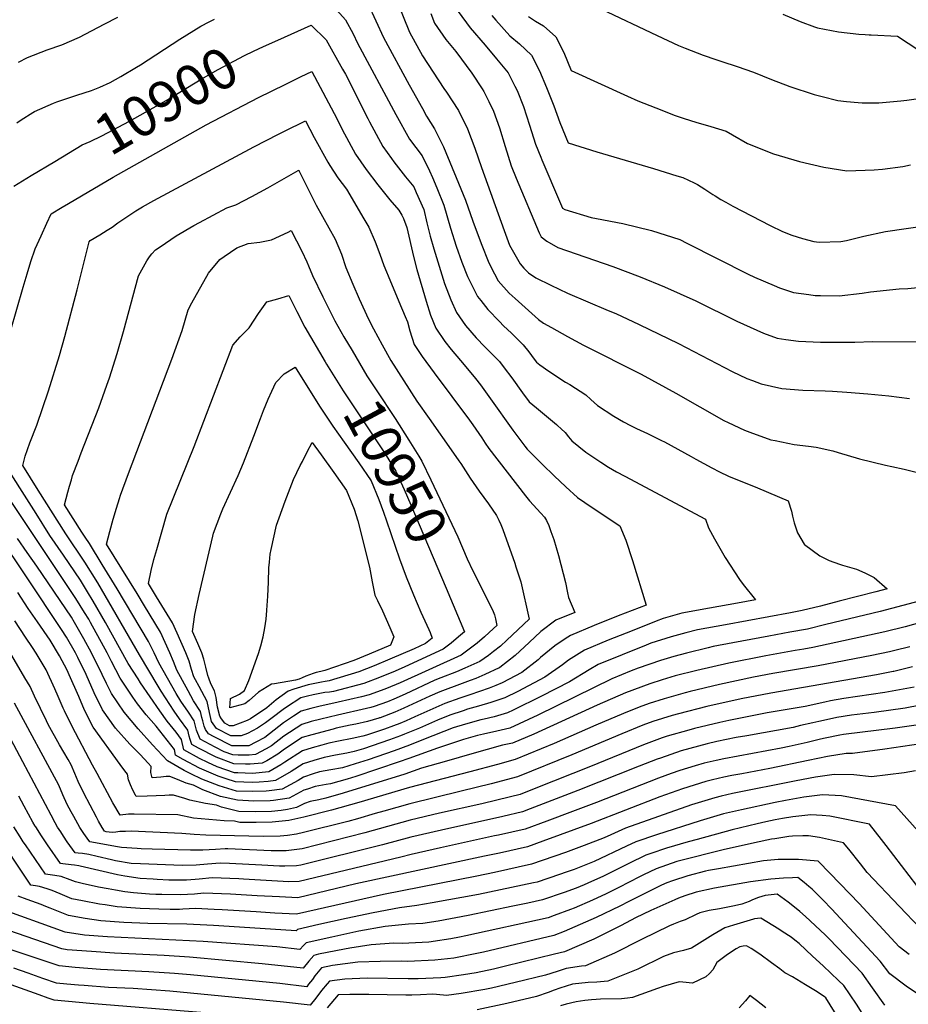
# Model space of a CAD drawing. Units: inches. Extents: x 2619550 to 2625026, y 1480454 to 1485960.
# Drawn here: x 2623844 to 2624474, y 1483874 to 1484572 of the extents above; entities that cross this region are included whole.
import ezdxf
from ezdxf.enums import TextEntityAlignment as Align

# ---------------------------------------------------------------- set-up
doc = ezdxf.new("R2010")
doc.units = ezdxf.units.IN
doc.header["$MEASUREMENT"] = 0
doc.layers.add('tile_2735_25_contour_10ft', color=190, linetype='Continuous')
doc.styles.add('Arial', font='arial.ttf')

msp = doc.modelspace()

# ---------------------------------------------------------------- linework, layer by layer
at = {"layer": 'tile_2735_25_contour_10ft'}
msp.add_line((2624443.4, 1484561.76, 10810), (2624446.25, 1484561.58, 10810), dxfattribs=at)
for points, elevation in [([(2624105.67, 1484599.27), (2624119.96, 1484563.34), (2624129.18, 1484546.56), (2624144.41, 1484523.42), (2624146.34, 1484520.73), (2624154.85, 1484507.76), (2624161.18, 1484494.82), (2624166.49, 1484481.1), (2624171.19, 1484467.32), (2624187.15, 1484422.62), (2624190.97, 1484412.39), (2624198.57, 1484398.95), (2624201.2, 1484395.94), (2624204.45, 1484392.66), (2624209.6, 1484389.13), (2624220.23, 1484383.85), (2624232.09, 1484378.24), (2624261, 1484365.93), (2624266.34, 1484363.72), (2624283.11, 1484356.1), (2624311.01, 1484342.62), (2624348.95, 1484322.67), (2624359.4, 1484317.8), (2624363.51, 1484316.18), (2624369.5, 1484313.87), (2624384.14, 1484310.7), (2624399.1, 1484309.38), (2624414.89, 1484308.88), (2624420.28, 1484308.62), (2624430.42, 1484308.09), (2624445.3, 1484306.8), (2624460.17, 1484305.41), (2624474.69, 1484303.53)], 10870), ([(2624090.67, 1484583.19), (2624101.59, 1484559.54), (2624119.91, 1484525.94), (2624129.2, 1484509.16), (2624132.24, 1484503.79), (2624137.89, 1484494.89), (2624144.26, 1484481.98), (2624154.94, 1484456.34), (2624159.86, 1484444.17), (2624165.04, 1484429.37), (2624170.93, 1484413.45), (2624176.39, 1484399.83), (2624180.38, 1484391.94), (2624183, 1484387.1), (2624190.86, 1484378.14), (2624195.01, 1484374.36), (2624211.63, 1484359.62), (2624215.23, 1484357.03), (2624220.71, 1484353.81), (2624232.15, 1484347.45), (2624243.41, 1484341.41), (2624284.37, 1484320.72), (2624308.98, 1484307.25), (2624343.15, 1484287.98), (2624346.07, 1484286.44), (2624357.85, 1484280.96), (2624361.58, 1484279.59), (2624376.49, 1484274.27), (2624379.54, 1484273.62), (2624392.95, 1484270.93), (2624403.06, 1484269.69), (2624408.55, 1484268.98), (2624420.49, 1484266.39), (2624424.15, 1484265.25), (2624439.44, 1484260.68), (2624457.73, 1484256.33), (2624462.33, 1484255.24), (2624471.03, 1484253.33), (2624484.18, 1484250.12)], 10880), ([(2624066.3, 1484581.31), (2624074.62, 1484572.2), (2624080, 1484562.15), (2624083.1, 1484555.7), (2624110.3, 1484505.04), (2624119.96, 1484487.55), (2624128.98, 1484475.67), (2624134.2, 1484464.98), (2624136.28, 1484460.31), (2624139.46, 1484452.88), (2624144.35, 1484440.71), (2624149.13, 1484424.24), (2624153.29, 1484411.5), (2624157.22, 1484400.33), (2624161.33, 1484390.03), (2624164.27, 1484384.01), (2624168.34, 1484375.94), (2624170.64, 1484372.95), (2624175.68, 1484366.58), (2624183.88, 1484358.05), (2624186.85, 1484355.15), (2624192.4, 1484349.88), (2624200.75, 1484341.59), (2624204.84, 1484336.7), (2624208.61, 1484331.31), (2624210.11, 1484329.2), (2624212.62, 1484327.38), (2624218.92, 1484322.95), (2624230.82, 1484315.11), (2624233.71, 1484313.37), (2624245.18, 1484306.12), (2624248.83, 1484302.77), (2624253.5, 1484298.52), (2624265.05, 1484290.94), (2624271.89, 1484286.94), (2624276.9, 1484284.34), (2624281.13, 1484282.31), (2624289.03, 1484278.63), (2624298.81, 1484273.82), (2624301.09, 1484272.69), (2624319.93, 1484262.44), (2624323.2, 1484260.59), (2624334.67, 1484254.23), (2624340.1, 1484251.47), (2624346.3, 1484248.33), (2624366.93, 1484240.1), (2624388.72, 1484230.91), (2624390.97, 1484223.57), (2624391.69, 1484219.95), (2624392.94, 1484215.25), (2624395.39, 1484208.13), (2624399.97, 1484200.16), (2624400.03, 1484200.06), (2624400.23, 1484199.91), (2624411.28, 1484191.79), (2624417.79, 1484188.67), (2624425.1, 1484185.99), (2624427.16, 1484185.38), (2624437.31, 1484182.45), (2624443, 1484179.92), (2624449.75, 1484176.44), (2624459.01, 1484168.56), (2624450.89, 1484166.39), (2624424.83, 1484159.62), (2624411.76, 1484156.28), (2624398.66, 1484153), (2624390.31, 1484151.43), (2624344.16, 1484143.02), (2624324.38, 1484139.37), (2624316.2, 1484137.3), (2624305.75, 1484134.38), (2624291.18, 1484129.86), (2624287.87, 1484128.57), (2624270.86, 1484121.76), (2624253.98, 1484114.82), (2624247.6, 1484110.95), (2624233.54, 1484102.52), (2624213.8, 1484092.4), (2624193.64, 1484082.36), (2624189.48, 1484080.42), (2624180.15, 1484077.78), (2624173.09, 1484076.14), (2624170.75, 1484075.61), (2624161.41, 1484073.05), (2624153.3, 1484070.55), (2624150.94, 1484069.77), (2624130.1, 1484061.61), (2624120.13, 1484057.52), (2624109.23, 1484053.64), (2624090.85, 1484047.26), (2624081.49, 1484044.35), (2624072.43, 1484041.53), (2624064.32, 1484040.09), (2624056.3, 1484038.65), (2624051.69, 1484037.22), (2624044.86, 1484034.91), (2624041.06, 1484032.44), (2624029.7, 1484026.47), (2624020.58, 1484025.12), (2624018.36, 1484024.94), (2624009.01, 1484024.72), (2623997.37, 1484025.02), (2623985.12, 1484028.69), (2623972.75, 1484033.42), (2623964.89, 1484037.31), (2623960.22, 1484039.7), (2623948.34, 1484046.56), (2623937.78, 1484057.85), (2623927.6, 1484069.23), (2623917.75, 1484080.88), (2623908.71, 1484094.13), (2623905.12, 1484101.32), (2623902.01, 1484107.61), (2623894.57, 1484123.1), (2623889.05, 1484133.11), (2623882.49, 1484144.67), (2623880.15, 1484148.47), (2623855.69, 1484184.47), (2623848.76, 1484194.32), (2623842.07, 1484204.19)], 10890), ([(2624135.23, 1484576.58), (2624137.79, 1484569.81), (2624145.89, 1484558.19), (2624152.9, 1484549.72), (2624164.24, 1484534.31), (2624171.57, 1484523.29), (2624172.81, 1484521.39), (2624176.39, 1484514.29), (2624179.72, 1484507.29), (2624183.99, 1484495.52), (2624187.93, 1484482.24), (2624192.24, 1484468.61), (2624195.74, 1484459.87), (2624212.02, 1484421.07), (2624213.46, 1484418.1), (2624217.53, 1484415.07), (2624225.23, 1484410.67), (2624264.35, 1484397.21), (2624283.81, 1484389.82), (2624300.94, 1484382.73), (2624312.2, 1484377.88), (2624323.26, 1484372.72), (2624352.27, 1484358.47), (2624361.83, 1484354.11), (2624371.26, 1484349.93), (2624380.98, 1484346.3), (2624387.09, 1484345.3), (2624395.97, 1484344.09), (2624411.55, 1484343.59), (2624418.94, 1484343.46), (2624435.9, 1484343.51), (2624448.53, 1484343.98), (2624498.67, 1484343.6)], 10860), ([(2624154.56, 1484577.96), (2624163.03, 1484566.53), (2624173.81, 1484554.28), (2624181.85, 1484544.57), (2624190, 1484534.44), (2624194.91, 1484525.16), (2624196.39, 1484521.9), (2624200.85, 1484510.59), (2624205.22, 1484497.36), (2624209.43, 1484483.97), (2624213.2, 1484474.8), (2624214.07, 1484472.72), (2624227.24, 1484441.9), (2624228.72, 1484438.6), (2624230.23, 1484437.49), (2624249.05, 1484431.89), (2624252.77, 1484431.16), (2624271.41, 1484427.55), (2624291.69, 1484422.72), (2624311.91, 1484416.27), (2624316.93, 1484413.63), (2624360.29, 1484391.83), (2624364.86, 1484389.64), (2624378.68, 1484383.7), (2624382.66, 1484382.11), (2624392.48, 1484378.77), (2624403.48, 1484377.21), (2624407.84, 1484376.66), (2624411.59, 1484376.58), (2624424.91, 1484376.39), (2624441.28, 1484378.2), (2624447.05, 1484379.12), (2624467.36, 1484381.35), (2624473.56, 1484381.62), (2624490.28, 1484383.25)], 10850), ([(2624178.45, 1484575.32), (2624181.33, 1484571.91), (2624191.34, 1484560.76), (2624198.15, 1484555.13), (2624206.59, 1484547.03), (2624212.26, 1484535.85), (2624217.33, 1484524.21), (2624222.57, 1484511.14), (2624226.7, 1484499.42), (2624232.74, 1484484.98), (2624252.9, 1484478.44), (2624293.27, 1484466.7), (2624309.82, 1484461.59), (2624314.02, 1484460.2), (2624322.08, 1484456.53), (2624324.34, 1484455.36), (2624329.69, 1484452.1), (2624335.18, 1484448.34), (2624336.95, 1484447.2), (2624340.93, 1484444.78), (2624344.5, 1484442.69), (2624349.52, 1484440.06), (2624375.92, 1484426.27), (2624384.73, 1484421.9), (2624391.4, 1484419.31), (2624398.86, 1484416.94), (2624406.93, 1484414.82), (2624410.66, 1484414.45), (2624426.03, 1484414.84), (2624430.21, 1484415.66), (2624442.31, 1484418.77), (2624457.73, 1484421.87), (2624504.96, 1484428.93)], 10840), ([(2624204.6, 1484574.53), (2624209.57, 1484571.28), (2624215.02, 1484567.93), (2624223.8, 1484560.09), (2624229.45, 1484548.89), (2624234.81, 1484536.3), (2624274.73, 1484518.03), (2624282.18, 1484514.63), (2624294.77, 1484509.62), (2624308.45, 1484504.3), (2624314.86, 1484502.06), (2624323.11, 1484499.5), (2624333.97, 1484496.42), (2624344.69, 1484493.18), (2624349.26, 1484490.45), (2624359.81, 1484484.37), (2624378.36, 1484477.04), (2624396.78, 1484471.59), (2624413.99, 1484467.59), (2624430.41, 1484465.01), (2624449.81, 1484465.66), (2624455.72, 1484466.14), (2624470.07, 1484468.15), (2624475.6, 1484469.18)], 10830), ([(2624255.82, 1484579.83), (2624295.7, 1484561.1), (2624310.98, 1484554.02), (2624315.54, 1484551.98), (2624328.3, 1484547.08), (2624337.36, 1484544.08), (2624341.61, 1484542.67), (2624352.64, 1484539.06), (2624364.15, 1484535.02), (2624377, 1484529.74), (2624389.87, 1484524.8), (2624407.09, 1484519.29), (2624412.8, 1484517.75), (2624423.96, 1484514.95), (2624429.99, 1484514.12), (2624438.47, 1484513.4), (2624441.31, 1484513.32), (2624452.93, 1484513.15), (2624468.63, 1484514.7), (2624472.95, 1484515.14), (2624484.49, 1484516.76)], 10820), ([(2624384.9, 1484576.12), (2624397.3, 1484570.87), (2624407.34, 1484567.23), (2624409.46, 1484566.47), (2624424.36, 1484563.53), (2624438.85, 1484562.04), (2624443.4, 1484561.76)], 10810), ([(2624026.65, 1484557.75), (2624050.31, 1484568.41), (2624060.84, 1484557.88), (2624072.63, 1484537.2), (2624074.64, 1484533.53), (2624090.48, 1484502.04), (2624091.63, 1484499.75), (2624101.12, 1484482.21), (2624107.29, 1484473.74), (2624109, 1484471.4), (2624117.27, 1484460.7), (2624123.1, 1484453.6), (2624124.91, 1484449.64), (2624130.15, 1484437.54), (2624132.44, 1484428.1), (2624134.74, 1484418.74), (2624137.3, 1484409.71), (2624144.9, 1484385.2), (2624149.28, 1484373.39), (2624153.41, 1484364.58), (2624159.69, 1484355.39), (2624167.45, 1484346.45), (2624173.63, 1484340.07), (2624178.72, 1484335.03), (2624183.88, 1484329.68), (2624187.31, 1484325.29), (2624192.78, 1484318.06), (2624200.32, 1484307.47), (2624204.96, 1484301.07), (2624210.07, 1484296.96), (2624224.34, 1484285.12), (2624225.11, 1484284.46), (2624227.78, 1484282.02), (2624230.43, 1484279.29), (2624232.82, 1484276.4), (2624235.33, 1484273.58), (2624245.28, 1484265.5), (2624255.73, 1484258.43), (2624261.34, 1484254.71), (2624266.81, 1484251.52), (2624272.73, 1484248.36), (2624330.02, 1484217.83), (2624332.31, 1484211.65), (2624336.5, 1484203.88), (2624344, 1484190.6), (2624354.12, 1484175.04), (2624356.68, 1484171.52), (2624365.49, 1484160.7), (2624352.8, 1484158.4), (2624332.98, 1484154.8), (2624313.17, 1484151.2), (2624300.13, 1484147.44), (2624295.15, 1484145.52), (2624278.08, 1484138.78), (2624261.05, 1484132), (2624244.18, 1484125.04), (2624232.87, 1484117.95), (2624228.71, 1484114.67), (2624216.18, 1484105.94), (2624196.87, 1484095.73), (2624187.64, 1484091.11), (2624177.69, 1484087.8), (2624169.08, 1484085.33), (2624161.32, 1484083.11), (2624158.08, 1484082.02), (2624148.69, 1484078.77), (2624139.98, 1484075.24), (2624127.28, 1484069.74), (2624116.62, 1484065.32), (2624113.65, 1484064.2), (2624105.79, 1484061.29), (2624087.37, 1484054.99), (2624080.88, 1484052.98), (2624075.59, 1484051.83), (2624067.58, 1484050.42), (2624059.54, 1484048.91), (2624052.17, 1484046.71), (2624044.53, 1484044.27), (2624036.14, 1484038.8), (2624025.03, 1484032.52), (2624019.87, 1484031.76), (2624013.49, 1484031.24), (2624008.33, 1484031.13), (2623996.68, 1484031.52), (2623989.96, 1484033.66), (2623984.39, 1484035.58), (2623971.06, 1484041.36), (2623959.41, 1484047.32), (2623954.14, 1484050.37), (2623953.34, 1484054.44), (2623940.22, 1484071.15), (2623933.2, 1484079.19), (2623927.19, 1484086.98), (2623923.69, 1484091.62), (2623914.73, 1484105.02), (2623908.53, 1484116.82), (2623905.54, 1484123.11), (2623893.73, 1484144.68), (2623892.47, 1484146.87), (2623889.53, 1484151.7), (2623883.41, 1484161.62), (2623823.55, 1484251.09)], 10900), ([(2623841.58, 1484498.97), (2623844.56, 1484501.11), (2623852.76, 1484506.42), (2623854.06, 1484507.13), (2623867.48, 1484513.1), (2623869.94, 1484513.93), (2623881.2, 1484517.7), (2623884.1, 1484518.64), (2623894.38, 1484522.06), (2623900.31, 1484524.41), (2623907.76, 1484527.74), (2623915.15, 1484531.87), (2623926.5, 1484538.5), (2623929.2, 1484540.14), (2623957.19, 1484558.39), (2623971.95, 1484567.63), (2623977.97, 1484570.66), (2623981.8, 1484572.57)], 10890), ([(2623842.62, 1484542.21), (2623849.03, 1484545.38), (2623862.95, 1484550.78), (2623873.37, 1484554.36), (2623885.84, 1484559.95), (2623903.38, 1484569), (2623913.11, 1484574.06)], 10880), ([(2624446.25, 1484561.58), (2624447.62, 1484561.49), (2624466.24, 1484560.5), (2624488.88, 1484545.65)], 10810), ([(2623868.36, 1484471.66), (2623887.94, 1484483.35), (2623893.42, 1484485.87), (2623901.87, 1484489.84), (2623921.44, 1484500.31), (2623932.69, 1484506.55), (2623947.39, 1484514.9), (2623972.25, 1484530.03), (2623984.36, 1484537.02), (2624003.09, 1484546.75), (2624009.45, 1484549.89), (2624016.58, 1484553.21), (2624026.65, 1484557.75)], 10900), ([(2623823.26, 1484304.35), (2623845.9, 1484382.61), (2623848.74, 1484391.95), (2623851.5, 1484400.69), (2623854.51, 1484409.77), (2623858.64, 1484418.98), (2623862.74, 1484427.99), (2623865.79, 1484434.52), (2623873.76, 1484439.3), (2623878.15, 1484441.91), (2623909.92, 1484460.46), (2623975.87, 1484497.66), (2624012.91, 1484516.95), (2624031.89, 1484526.35), (2624043.3, 1484531.85), (2624050.83, 1484535.44), (2624068.45, 1484502.08), (2624072.39, 1484494.3), (2624081.87, 1484476.76), (2624089.42, 1484465.85), (2624097.57, 1484455.12), (2624106.09, 1484444.49), (2624112.43, 1484437.11), (2624114.59, 1484433.58), (2624115.73, 1484431.24), (2624118.17, 1484424.78), (2624122.98, 1484404.3), (2624125.38, 1484395.07), (2624131.95, 1484372.53), (2624135.02, 1484362.72), (2624138.67, 1484353.36), (2624145.12, 1484344.06), (2624149.74, 1484338.33), (2624152.21, 1484335.27), (2624157.66, 1484328.85), (2624166.99, 1484317.77), (2624170.33, 1484313.32), (2624177.64, 1484303.27), (2624193.27, 1484281.14), (2624201.95, 1484269.66), (2624203.61, 1484267.63), (2624214.36, 1484256.78), (2624222.61, 1484248.63), (2624230.91, 1484240.75), (2624239.29, 1484233.36), (2624249.74, 1484226.24), (2624269.18, 1484213.13), (2624273.56, 1484203.05), (2624278.31, 1484188.65), (2624287.99, 1484156.96), (2624268.07, 1484149.22), (2624251.05, 1484142.42), (2624234.19, 1484135.46), (2624230.56, 1484132.99), (2624223.25, 1484127.99), (2624213.05, 1484119.74), (2624211.29, 1484118.1), (2624199.65, 1484109.19), (2624185.81, 1484101.8), (2624181.33, 1484099.85), (2624176.67, 1484098.08), (2624162.98, 1484093.35), (2624155.87, 1484091.01), (2624145.1, 1484087.21), (2624134.42, 1484082.5), (2624128.15, 1484079.69), (2624123.8, 1484077.65), (2624117.63, 1484074.96), (2624113.13, 1484073.07), (2624108.74, 1484071.41), (2624102.3, 1484069.03), (2624089.53, 1484064.7), (2624086.96, 1484063.94), (2624079.39, 1484062.28), (2624069.73, 1484060.51), (2624062.72, 1484059.01), (2624057.89, 1484057.67), (2624051.05, 1484055.74), (2624044.21, 1484053.63), (2624031.64, 1484045.42), (2624028.72, 1484043.62), (2624020.35, 1484038.58), (2624008.62, 1484037.55), (2623998.38, 1484037.92), (2623995.99, 1484038.01), (2623983.68, 1484042.29), (2623976.95, 1484045.22), (2623971.18, 1484048.22), (2623959.95, 1484054.17), (2623958.24, 1484061.62), (2623954.53, 1484066.73), (2623948.2, 1484074.56), (2623942.94, 1484081.89), (2623929.33, 1484101.83), (2623927.48, 1484104.65), (2623920.51, 1484115.48), (2623904.32, 1484144.69), (2623895.67, 1484159.75), (2623891.7, 1484166.26), (2623886.62, 1484174.52), (2623874.54, 1484192.41), (2623864.95, 1484206.44), (2623855.11, 1484221.94), (2623828.94, 1484262.78)], 10910), ([(2623839.45, 1484454.14), (2623851.63, 1484461.66), (2623868.36, 1484471.66)], 10900), ([(2624165.86, 1484179.56), (2624166.19, 1484178.9), (2624178.89, 1484153.62), (2624180.39, 1484150.13), (2624181.13, 1484147.25), (2624182.05, 1484142.44), (2624179.74, 1484140.31), (2624173.25, 1484134.52), (2624167.97, 1484130.06), (2624162.51, 1484125.66), (2624156.71, 1484121.37), (2624113.51, 1484101.81), (2624110.52, 1484100.52), (2624102.55, 1484097.38), (2624091.41, 1484093.22), (2624085.91, 1484091.81), (2624069.37, 1484087.97), (2624055.77, 1484084.98), (2624050.08, 1484083.66), (2624043.24, 1484081.7), (2624037.67, 1484078.17), (2624030.68, 1484073.41), (2624027.33, 1484070.88), (2624017.39, 1484063.08), (2624010.97, 1484059.61), (2624006.09, 1484057.05), (2623998.88, 1484057.01), (2623993.98, 1484057.07), (2623981.43, 1484063.45), (2623977.35, 1484065.58), (2623975.28, 1484068.63), (2623974.38, 1484070.97), (2623973.36, 1484074.81), (2623972.74, 1484077.24), (2623971.84, 1484081.58), (2623966.83, 1484089.15), (2623962.95, 1484096.21), (2623954.97, 1484110.88), (2623952.67, 1484116.97), (2623950.1, 1484123.14), (2623946.73, 1484130.41), (2623943.33, 1484137.71), (2623932.17, 1484156.31), (2623926.76, 1484165.18), (2623905.09, 1484200.21), (2623907.47, 1484209.1), (2623909.86, 1484217.99), (2623912.08, 1484225.67), (2623914.29, 1484232.55), (2623915.04, 1484234.92), (2623920.75, 1484250.38), (2623951.36, 1484331.31), (2623958.71, 1484351.78), (2623963.05, 1484366.3), (2623965.63, 1484371.39), (2623977.47, 1484392.39), (2623985.54, 1484402.18), (2623988.59, 1484404.32), (2623997.46, 1484410.39), (2624005.53, 1484413.52), (2624013.9, 1484414.51), (2624022.05, 1484416.09), (2624033.88, 1484421.52), (2624036.16, 1484422.66), (2624043.78, 1484408), (2624047.26, 1484400.4), (2624048.49, 1484397.59), (2624051.24, 1484390.84), (2624058.59, 1484375.6), (2624062.01, 1484368.62), (2624067.2, 1484358.68), (2624073.52, 1484347.34), (2624079.32, 1484337.49)], 10940), ([(2624145.99, 1484168.89), (2624159.05, 1484137.95), (2624154.93, 1484134.4), (2624149.52, 1484129.99), (2624143.9, 1484125.64), (2624116.87, 1484113.07), (2624109.83, 1484110.11), (2624098.81, 1484105.69), (2624087.72, 1484101.42), (2624066.15, 1484095.68), (2624063.24, 1484095.25), (2624059.89, 1484094.83), (2624051.84, 1484093.28), (2624047.63, 1484092.31), (2624044.78, 1484091.58), (2624042.92, 1484091.05), (2624032.71, 1484084.59), (2624030.35, 1484082.98), (2624022.54, 1484077.09), (2624017.82, 1484073.35), (2624012.31, 1484069.66), (2624005.23, 1484065.83), (2624000.61, 1484064.14), (2623993.22, 1484064.23), (2623983.15, 1484069.39), (2623979.69, 1484074.46), (2623978.08, 1484080.74), (2623976.61, 1484088.59), (2623970.85, 1484099.16), (2623968.22, 1484103.95), (2623967.13, 1484105.96), (2623965.48, 1484111.17), (2623963.71, 1484117.16), (2623961.3, 1484123.15), (2623955.15, 1484137.02), (2623951.85, 1484144.39), (2623940.58, 1484162.9), (2623934.81, 1484172.27), (2623936.86, 1484181.48), (2623938.79, 1484189.28), (2623940.74, 1484196.33), (2623947.81, 1484221.47), (2623967.32, 1484269.41), (2623994.78, 1484341.4), (2623999.91, 1484347.2), (2624006.42, 1484353.68), (2624013.01, 1484363.7), (2624018.89, 1484372.12), (2624026.6, 1484374.32), (2624034.45, 1484376.52), (2624040.17, 1484365.29), (2624045.79, 1484354.21), (2624060.13, 1484329.47), (2624061.21, 1484327.76)], 10950), ([(2624079.32, 1484337.49), (2624089.85, 1484319.64), (2624096.48, 1484309.55), (2624109.83, 1484289.24), (2624119.63, 1484273.9), (2624126.6, 1484262.67), (2624128.76, 1484259.11), (2624135.14, 1484245.82), (2624154.24, 1484205.44), (2624161.03, 1484189.82), (2624165.03, 1484181.21), (2624165.86, 1484179.56)], 10940), ([(2624103.79, 1484216.72), (2624113, 1484189.71), (2624117.74, 1484177.1), (2624122.8, 1484164.32), (2624128.13, 1484151.84), (2624133.74, 1484139.64), (2624134.64, 1484137.49), (2624136.05, 1484133.46), (2624131.48, 1484129.78), (2624123.4, 1484125.97), (2624106.06, 1484118.48), (2624095.08, 1484113.97), (2624084.06, 1484109.54), (2624063.04, 1484103.15), (2624060.15, 1484102.65), (2624057.71, 1484102.39), (2624052.94, 1484101.36), (2624048.2, 1484100.33), (2624038.11, 1484097.26), (2624033.94, 1484095.9), (2624025.56, 1484089.84), (2624018.81, 1484084.1), (2624007.23, 1484076.24), (2624004.91, 1484074.99), (2623995.03, 1484071.36), (2623992.46, 1484071.4), (2623988.95, 1484073.19), (2623986.65, 1484076.31), (2623985.39, 1484078.19), (2623983.87, 1484084.53), (2623982.99, 1484091.3), (2623981.8, 1484096.21), (2623979.14, 1484101.09), (2623977.67, 1484105.18), (2623977.06, 1484107.09), (2623975.68, 1484112.82), (2623974.21, 1484118.57), (2623972.75, 1484123.16), (2623969.8, 1484129.82), (2623966.14, 1484138.11), (2623967.7, 1484150.31), (2623970.86, 1484164.56), (2623980.44, 1484205.82), (2623980.97, 1484207.87), (2623986.27, 1484221.75), (2623987.73, 1484225.33), (2623998.4, 1484248.9), (2624002.2, 1484257.84), (2624009.59, 1484276.75), (2624014.26, 1484289.38), (2624016.44, 1484295.09), (2624019.81, 1484303.1), (2624022.34, 1484308.75), (2624025.18, 1484314.81), (2624031.05, 1484320.98), (2624039.06, 1484325.85), (2624056.27, 1484298.1), (2624065.78, 1484283.89), (2624073.79, 1484272.6)], 10960), ([(2624061.21, 1484327.76), (2624073.09, 1484308.89), (2624102.33, 1484264.93), (2624110.4, 1484251.98), (2624116.39, 1484238.85), (2624121.01, 1484228.13), (2624145.99, 1484168.89)], 10950), ([(2624073.79, 1484272.6), (2624084.21, 1484257.89), (2624092.76, 1484245.12), (2624098.37, 1484231.85), (2624101.69, 1484222.88), (2624103.79, 1484216.72)], 10960), ([(2624506.69, 1484166.35), (2624454.06, 1484152.36), (2624415.55, 1484143.1), (2624402.41, 1484139.97), (2624389.93, 1484137.7), (2624374.98, 1484135.01), (2624349.49, 1484130.2), (2624335.59, 1484127.56), (2624332.06, 1484126.74), (2624316.61, 1484122.93), (2624307.68, 1484120.56), (2624298.18, 1484117.72), (2624282.25, 1484112.32), (2624277.28, 1484110.29), (2624263.66, 1484104.72), (2624211.07, 1484078.93), (2624191.32, 1484069.73), (2624181.93, 1484067.44), (2624172.49, 1484065.47), (2624168.41, 1484064.51), (2624158.33, 1484061.57), (2624139.88, 1484055.56), (2624119.63, 1484048.16), (2624112.83, 1484045.65), (2624081.95, 1484035.43), (2624075.78, 1484033.52), (2624064.08, 1484030.21), (2624061.04, 1484029.67), (2624053.04, 1484028.29), (2624047.73, 1484026.47), (2624045.18, 1484025.56), (2624034.62, 1484020.09), (2624023.49, 1484018.29), (2624021.32, 1484018.06), (2624009.73, 1484017.95), (2623998.07, 1484018.45), (2623985.92, 1484021.12), (2623973.54, 1484025.93), (2623966.86, 1484029.23), (2623961.59, 1484030.66), (2623955.37, 1484033.2), (2623949.92, 1484035.47), (2623947.45, 1484035.26), (2623943.75, 1484034.77), (2623937.58, 1484034.44), (2623936.54, 1484038.26), (2623936.68, 1484042.52), (2623934.71, 1484044.84), (2623929.04, 1484051), (2623921.62, 1484058.24), (2623911.54, 1484069.63), (2623902.33, 1484082.59), (2623896.34, 1484094.76), (2623890.79, 1484107.6), (2623884.77, 1484119.84), (2623883.17, 1484123.09), (2623876.63, 1484134.31), (2623873.19, 1484139.74), (2623848.83, 1484176.34), (2623843.53, 1484184.17), (2623813.24, 1484228.73)], 10880), ([(2624483.66, 1484144.83), (2624471.65, 1484141.64), (2624457.29, 1484138.07), (2624406.17, 1484126.92), (2624399.93, 1484125.8), (2624393.67, 1484124.68), (2624372.91, 1484121.04), (2624346.69, 1484115.86), (2624323.85, 1484110.61), (2624308.63, 1484106.7), (2624299.23, 1484103.97), (2624290.53, 1484101.14), (2624273.28, 1484094.71), (2624273.26, 1484094.7), (2624253.21, 1484086), (2624208.22, 1484065.48), (2624193.15, 1484059.04), (2624185.99, 1484057.47), (2624164.2, 1484051.41), (2624146.42, 1484046.31), (2624128.69, 1484041.17), (2624116.68, 1484037.1), (2624073.12, 1484023.47), (2624060.62, 1484019.98), (2624055.64, 1484018.77), (2624049.7, 1484017.7), (2624045.5, 1484016.2), (2624039.88, 1484013.29), (2624033.58, 1484011.98), (2624028.92, 1484011.27), (2624022.12, 1484010.55), (2624010.54, 1484010.28), (2623998.9, 1484010.57), (2623986.72, 1484013.55), (2623983.04, 1484014.99), (2623975.32, 1484016.1), (2623964.13, 1484018.63), (2623960.61, 1484019.65), (2623952.72, 1484022.21), (2623949.53, 1484022.06), (2623946.47, 1484021.91), (2623940.22, 1484021.57), (2623933.95, 1484021.34), (2623926.16, 1484021.22), (2623925.66, 1484022.06), (2623923.67, 1484025.62), (2623922.18, 1484029.34), (2623920.69, 1484033.07), (2623919.88, 1484037.02), (2623918.21, 1484039.42), (2623914.76, 1484043.77), (2623895.56, 1484070.35), (2623889.48, 1484082.35), (2623885.36, 1484092.09), (2623878.7, 1484107.59), (2623877.15, 1484110.73), (2623871.76, 1484120.9), (2623865.14, 1484132.16), (2623856.09, 1484145.16), (2623849.41, 1484154.61), (2623842.17, 1484165.87)], 10870), ([(2624475.01, 1484127.32), (2624464.38, 1484124.73), (2624460.51, 1484123.81), (2624448.01, 1484121.26), (2624409.93, 1484113.89), (2624377.79, 1484108.35), (2624364.15, 1484105.72), (2624339.94, 1484100.52), (2624319.14, 1484095.64), (2624315.57, 1484094.73), (2624300.64, 1484090.55), (2624290.08, 1484087.12), (2624282.97, 1484084.57), (2624271.97, 1484080.16), (2624252.3, 1484071.79), (2624222.6, 1484058.8), (2624194.96, 1484047.42), (2624182.53, 1484043.89), (2624162.76, 1484038.56), (2624119.99, 1484027.53), (2624084.02, 1484016.96), (2624064.7, 1484011.41), (2624045.13, 1484006.49), (2624034.34, 1484004.25), (2624022.75, 1484003.04), (2624011.35, 1484002.62), (2623999.74, 1484002.69), (2623995.93, 1484003.65), (2623988.54, 1484003.93), (2623977.7, 1484004.84), (2623966.83, 1484005.87), (2623955.67, 1484008.23), (2623924.77, 1484008.73), (2623920.75, 1484008.55), (2623914.74, 1484008.01), (2623909.49, 1484016.76), (2623898.39, 1484037.4), (2623895.2, 1484043.34), (2623880.67, 1484070.72), (2623875.23, 1484081.99), (2623874.33, 1484083.92), (2623870.89, 1484092.1), (2623868.48, 1484097.64), (2623862.21, 1484110.92), (2623855.25, 1484122.91), (2623852.64, 1484126.84), (2623847.54, 1484134.12), (2623840.17, 1484145.68)], 10860), ([(2624492.36, 1484087.82), (2624471.69, 1484083.86), (2624449.76, 1484080.86), (2624433.55, 1484078.84), (2624423.24, 1484077.21), (2624420.13, 1484076.59), (2624410.37, 1484074.41), (2624406.21, 1484073.42), (2624397.57, 1484071.43), (2624392.28, 1484070.21), (2624359.47, 1484064.29), (2624351.74, 1484062.92), (2624338.01, 1484060.07), (2624331.36, 1484058.49), (2624312.81, 1484053.45), (2624298.07, 1484048.46), (2624295.88, 1484047.65), (2624283.07, 1484042.71), (2624239.57, 1484025.36), (2624205.71, 1484012.31), (2624200.29, 1484010.28), (2624186.23, 1484006.97), (2624142.68, 1483997.38), (2624120.94, 1483992.27), (2624100.8, 1483986.91), (2624042.91, 1483972.47), (2624039.93, 1483972.07), (2624031.51, 1483971.76), (2624027.89, 1483971.75), (2624015.22, 1483972.55), (2623992.35, 1483973.62), (2623985.72, 1483973.84), (2623976.73, 1483973.24), (2623968.64, 1483972.49), (2623958.67, 1483972.21), (2623929.29, 1483973.33), (2623922.53, 1483973.61), (2623911.41, 1483975.43), (2623908.53, 1483976.12), (2623898.47, 1483978.64), (2623892.66, 1483979.97), (2623888.17, 1483980.71), (2623884.92, 1483981.08), (2623882.78, 1483981.28), (2623877.24, 1483989.1), (2623874.57, 1483993.01), (2623872.6, 1483996.05), (2623870.45, 1483999.43), (2623868.75, 1484002.52), (2623865.83, 1484007.88), (2623845.65, 1484045.65), (2623802.56, 1484127.19)], 10830), ([(2624476.86, 1484113.16), (2624463.69, 1484109.89), (2624463.66, 1484109.88), (2624463.33, 1484109.82), (2624451.32, 1484107.49), (2624376.42, 1484094.49), (2624355.36, 1484090.37), (2624331.13, 1484084.98), (2624310.84, 1484079.9), (2624306.33, 1484078.58), (2624292.82, 1484074.3), (2624285.68, 1484071.66), (2624270.66, 1484065.61), (2624235.35, 1484050.71), (2624196.74, 1484035.04), (2624178.04, 1484030.22), (2624156.68, 1484024.92), (2624120.3, 1484016.06), (2624101.76, 1484010.87), (2624095.71, 1484009.02), (2624083.23, 1484005.42), (2624076.41, 1484003.46), (2624044.98, 1483995.59), (2624039.84, 1483994.33), (2624033.45, 1483993.46), (2624028.38, 1483992.96), (2624016.22, 1483992.85), (2623975.47, 1483993.67), (2623967.4, 1483994.22), (2623958.46, 1483995.02), (2623922.49, 1483996.53), (2623918.49, 1483996.43), (2623914.47, 1483996.22), (2623911.64, 1483995.88), (2623909.17, 1483995.61), (2623904.84, 1483996.16), (2623903.65, 1483996.6), (2623901.92, 1483999.15), (2623899.44, 1484003.74), (2623897.99, 1484006.43), (2623888.99, 1484023.51), (2623884.94, 1484031.83), (2623882.63, 1484037.52), (2623879.94, 1484043.58), (2623877.85, 1484047.36), (2623871.77, 1484057.84), (2623863.75, 1484072.36), (2623862.49, 1484074.73), (2623853.95, 1484092.36), (2623850.95, 1484099.15), (2623847.25, 1484105.28), (2623837.87, 1484121.17)], 10850), ([(2624478.05, 1484098.81), (2624457.21, 1484094.97), (2624428.28, 1484090.68), (2624418.67, 1484089.06), (2624414.7, 1484088.17), (2624400.84, 1484085.07), (2624373.87, 1484080.42), (2624346.67, 1484075.19), (2624340.13, 1484073.75), (2624322.24, 1484069.45), (2624318.17, 1484068.31), (2624302.78, 1484063.91), (2624299.36, 1484062.76), (2624286.11, 1484057.84), (2624248.41, 1484042.43), (2624209.69, 1484027.05), (2624198.52, 1484022.66), (2624191.78, 1484020.93), (2624171.29, 1484016.04), (2624141.37, 1484009.31), (2624120.61, 1484004.29), (2624088.4, 1483995.32), (2624043.95, 1483984.03), (2624032.48, 1483982.63), (2624021.88, 1483982.62), (2623991.24, 1483983.96), (2623989.18, 1483984.01), (2623982.36, 1483983.56), (2623973.39, 1483983.02), (2623964.7, 1483982.98), (2623937.44, 1483983.79), (2623929.78, 1483984.12), (2623926.76, 1483984.3), (2623915.63, 1483984.98), (2623912.89, 1483985.36), (2623893.21, 1483988.94), (2623891.38, 1483991.53), (2623889.05, 1483994.97), (2623886.27, 1483999.29), (2623881.83, 1484007.06), (2623880.09, 1484010.21), (2623877.26, 1484015.59), (2623874.11, 1484022.42), (2623871.28, 1484029.15), (2623839.73, 1484087.42)], 10840), ([(2624486.06, 1484072.82), (2624464.74, 1484069.64), (2624427.94, 1484065.04), (2624425.32, 1484064.63), (2624414.95, 1484062.56), (2624411.65, 1484061.87), (2624402.15, 1484059.58), (2624389.33, 1484056.65), (2624383.78, 1484055.46), (2624343.19, 1484047.98), (2624337.62, 1484046.79), (2624329.21, 1484044.7), (2624322.83, 1484043), (2624311.75, 1484039.55), (2624305.65, 1484037.46), (2624296.79, 1484034.23), (2624252.81, 1484016.97), (2624235.79, 1484010.49), (2624217.51, 1484003.65), (2624202.07, 1483997.9), (2624183.28, 1483993.76), (2624180.44, 1483993.15), (2624142.04, 1483984.64), (2624121.27, 1483980.03), (2624113.81, 1483978.08), (2624041.88, 1483960.92), (2624034.02, 1483960.67), (2624030.53, 1483960.82), (2624002.4, 1483962.58), (2623999.05, 1483962.73), (2623980.01, 1483963.38), (2623970.9, 1483962.56), (2623968.08, 1483962.3), (2623961.85, 1483961.86), (2623958.1, 1483961.76), (2623949.44, 1483961.92), (2623941.09, 1483962.3), (2623938.23, 1483962.47), (2623928.95, 1483963.03), (2623918, 1483964.58), (2623912.83, 1483965.61), (2623886.45, 1483971.72), (2623885.56, 1483971.9), (2623882.36, 1483972.42), (2623880.09, 1483972.71), (2623874.17, 1483973.37), (2623872.35, 1483973.61), (2623863.16, 1483986.85), (2623858.88, 1483993.15), (2623854.87, 1483999.56), (2623854.49, 1484000.23), (2623852.94, 1484003.02), (2623846.71, 1484014.32), (2623843.02, 1484021.33)], 10820), ([(2624482.73, 1484058.61), (2624457.36, 1484054.86), (2624434.42, 1484051.75), (2624429.95, 1484051.69), (2624416.66, 1484049.61), (2624402.93, 1484046.76), (2624375.76, 1484040.93), (2624355.89, 1484037.33), (2624348.8, 1484036), (2624342.98, 1484034.85), (2624335.04, 1484033), (2624330.36, 1484031.84), (2624313.84, 1484026.69), (2624297.7, 1484020.83), (2624249.02, 1484002.1), (2624214.63, 1483989.38), (2624203.85, 1483985.52), (2624183.92, 1483981.07), (2624173.38, 1483978.74), (2624082.09, 1483959.16), (2624040.85, 1483949.36), (2624027.72, 1483949.96), (2624011.88, 1483950.7), (2623993.07, 1483951.78), (2623974.14, 1483952.6), (2623967.52, 1483951.99), (2623957.53, 1483951.35), (2623944.26, 1483951.55), (2623939.99, 1483951.68), (2623935.68, 1483951.94), (2623924.18, 1483952.8), (2623918.13, 1483953.61), (2623911.55, 1483954.6), (2623906.37, 1483955.58), (2623899.52, 1483956.91), (2623887.72, 1483959.43), (2623883.04, 1483960.52), (2623879.41, 1483962), (2623873.05, 1483964.3), (2623868.42, 1483965.06), (2623861.91, 1483965.95), (2623847.53, 1483986.87), (2623846.04, 1483989.1), (2623843.82, 1483992.44), (2623839.37, 1483999.7)], 10810), ([(2624479.1, 1484039.41), (2624471.04, 1484037.92), (2624447.8, 1484035.18), (2624435.25, 1484036.57), (2624421.35, 1484036.84), (2624408.11, 1484034.86), (2624394.51, 1484032.23), (2624349.31, 1484023.19), (2624341.17, 1484021.35), (2624336.62, 1484020.3), (2624320.08, 1484015.2), (2624273.33, 1483998.61), (2624262.82, 1483994), (2624258.28, 1483991.88), (2624244.02, 1483986.37), (2624230.77, 1483981.52), (2624206.55, 1483973.05), (2624180.28, 1483967.35), (2624167.79, 1483964.73), (2624101.6, 1483951.64), (2624039.81, 1483937.8), (2624024.62, 1483938.51), (2624011.36, 1483939.23), (2623987.06, 1483940.75), (2623981.43, 1483941.04), (2623968.16, 1483941.64), (2623959.21, 1483941.13), (2623956.96, 1483940.97), (2623950.33, 1483941.07), (2623942.2, 1483941.21), (2623929.07, 1483941.74), (2623912.74, 1483942.98), (2623904.07, 1483944.26), (2623900.2, 1483944.85), (2623888.11, 1483947.11), (2623880.62, 1483948.64), (2623872.24, 1483952), (2623866.62, 1483954.44), (2623863.04, 1483955.62), (2623857.63, 1483957.34), (2623854.67, 1483957.84), (2623851.48, 1483958.28), (2623844.38, 1483968.83), (2623832.24, 1483987)], 10800), ([(2624481, 1483996.69), (2624464.92, 1484014.6), (2624426.54, 1484021.54), (2624412.98, 1484022.41), (2624399.89, 1484020.67), (2624386.82, 1484018.43), (2624379.54, 1484016.98), (2624355.54, 1484011.7), (2624342.86, 1484008.8), (2624326.27, 1484003.79), (2624295.3, 1483994.03), (2624280.64, 1483988.94), (2624274.04, 1483985.82), (2624251.13, 1483975.16), (2624236.81, 1483969.49), (2624231.16, 1483967.46), (2624226.41, 1483965.83), (2624210.54, 1483960.43), (2624208.01, 1483959.9), (2624169.07, 1483951.76), (2624136.06, 1483945.64), (2624125.32, 1483943.74), (2624113.05, 1483942.26), (2624094.26, 1483938.67), (2624075.08, 1483934.58), (2624055.72, 1483930.25), (2624040.72, 1483926.78), (2624039.75, 1483925.79), (2624036.22, 1483926.19), (2623980.95, 1483929.54), (2623962.13, 1483930.59), (2623934.41, 1483931.07), (2623917.5, 1483931.8), (2623901.19, 1483933.05), (2623889.96, 1483934.73), (2623878.21, 1483936.76), (2623865.03, 1483941.94), (2623862.01, 1483943.21), (2623858.67, 1483944.57), (2623848.84, 1483948.17), (2623842.35, 1483950.45)], 10790), ([(2624480.11, 1483958.01), (2624458.36, 1483986.47), (2624454.96, 1483990.73), (2624446.4, 1484001.42), (2624418.28, 1484007.29), (2624412.92, 1484007.65), (2624404.69, 1484008.11), (2624392.08, 1484006.68), (2624384.65, 1484005.49), (2624379.61, 1484004.61), (2624372.77, 1484003.1), (2624366.75, 1484001.76), (2624349.02, 1483997.46), (2624324.18, 1483990.73), (2624317.68, 1483988.9), (2624302.51, 1483984.5), (2624291.35, 1483980.73), (2624287.78, 1483979.52), (2624285.82, 1483978.6), (2624277.52, 1483974.58), (2624257.18, 1483964.46), (2624249.16, 1483960.77), (2624243.97, 1483958.42), (2624238.25, 1483956.2), (2624229.77, 1483953.04), (2624214.53, 1483947.82), (2624204, 1483945.58), (2624193.47, 1483943.36), (2624161.73, 1483936.77), (2624140.29, 1483932.81), (2624129.5, 1483931.06), (2624119.39, 1483930.49), (2624102.8, 1483928.92), (2624084.19, 1483925.57), (2624065, 1483921.46), (2624046.64, 1483917.24), (2624044.97, 1483915.43), (2624042.2, 1483912.6), (2624025.96, 1483914.46), (2623973.79, 1483918.35), (2623905.71, 1483921.68), (2623889.38, 1483922.9), (2623875.79, 1483924.87), (2623827, 1483942.53)], 10780), ([(2624482.1, 1483927.89), (2624467.67, 1483943.03), (2624444.68, 1483967.25), (2624440.02, 1483973.4), (2624431.83, 1483983.69), (2624428.09, 1483988.37), (2624410.98, 1483992.02), (2624403.1, 1483993.23), (2624399.2, 1483993.27), (2624391.82, 1483993.08), (2624389.11, 1483992.8), (2624379.33, 1483991.24), (2624376.97, 1483990.82), (2624364.95, 1483988.3), (2624342.67, 1483983.42), (2624311.67, 1483975.62), (2624309.66, 1483975.05), (2624295.09, 1483969.86), (2624285.99, 1483965.63), (2624283.13, 1483964.18), (2624268.57, 1483956.52), (2624259.59, 1483952.05), (2624249.95, 1483947.67), (2624236.93, 1483941.96), (2624234.27, 1483940.97), (2624222.8, 1483936.74), (2624218.51, 1483935.2), (2624160.04, 1483922.31), (2624155.44, 1483921.35), (2624149.38, 1483920.2), (2624144.72, 1483919.37), (2624141.49, 1483918.92), (2624133.84, 1483917.89), (2624114.76, 1483916.99), (2624109.06, 1483917.05), (2624092.87, 1483915.99), (2624077.78, 1483913.54), (2624073.87, 1483912.88), (2624055.62, 1483909.26), (2624052.1, 1483908.45), (2624048.76, 1483904.34), (2624044.66, 1483899.41), (2624015.57, 1483902.57), (2623964.04, 1483907.19), (2623945.9, 1483908.34), (2623910.77, 1483910.07), (2623894.57, 1483911.15), (2623877.22, 1483912.46), (2623873.38, 1483912.99), (2623816.35, 1483932.67)], 10770), ([(2624474.61, 1483909.11), (2624467.51, 1483914.55), (2624439.03, 1483945.18), (2624425.61, 1483959.26), (2624410.55, 1483974.87), (2624410, 1483975.4), (2624396.16, 1483976.36), (2624391.84, 1483976.5), (2624381.55, 1483976.49), (2624371.19, 1483975.54), (2624339.31, 1483969.96), (2624332.15, 1483968.69), (2624330.1, 1483968.23), (2624317.43, 1483964.78), (2624306.73, 1483961.34), (2624302.65, 1483959.86), (2624298.95, 1483958.26), (2624275.63, 1483946.65), (2624269.24, 1483943.45), (2624252.44, 1483935.33), (2624229.86, 1483925.46), (2624222.5, 1483922.59), (2624172.59, 1483910.71), (2624167.78, 1483909.67), (2624151.45, 1483906.58), (2624146.94, 1483905.96), (2624138.11, 1483904.94), (2624118.99, 1483904.16), (2624114.61, 1483904.26), (2624099.21, 1483904.22), (2624083.31, 1483903.56), (2624065.45, 1483901.17), (2624057.6, 1483899.59), (2624052.98, 1483893.9), (2624051.17, 1483891.37), (2624048.5, 1483887.98), (2624047.12, 1483886.23), (2624028.15, 1483888.42), (2623964.78, 1483894.64), (2623953.44, 1483895.64), (2623935.08, 1483896.76), (2623900.84, 1483898.55), (2623882.96, 1483899.95), (2623871.4, 1483900.95), (2623802.25, 1483924.05)], 10760), ([(2624530.35, 1483847.38), (2624472.39, 1483886.5), (2624460.82, 1483895.47), (2624454.09, 1483904.46), (2624419.48, 1483941.47), (2624413.46, 1483947.64), (2624405.79, 1483955.32), (2624403.37, 1483957.33), (2624399.96, 1483960.08), (2624395.5, 1483963.6), (2624391.72, 1483963.48), (2624385.35, 1483963.15), (2624376.39, 1483962.46), (2624361.98, 1483960.59), (2624336.55, 1483956.11), (2624323.37, 1483953.22), (2624315.52, 1483950.62), (2624310.91, 1483948.96), (2624308.3, 1483947.83), (2624291.26, 1483940.27), (2624280.51, 1483935), (2624270.18, 1483929.68), (2624250.79, 1483919.89), (2624230.1, 1483910.97), (2624222.93, 1483909.22), (2624188.1, 1483900.72), (2624179.64, 1483898.74), (2624167.41, 1483896.12), (2624158.45, 1483894.56), (2624145.45, 1483892.8), (2624142.24, 1483892.43), (2624126.32, 1483891.84), (2624119.18, 1483891.83), (2624090.05, 1483892.31), (2624074.11, 1483891.58), (2624063.41, 1483890.23), (2624061.77, 1483888.36), (2624057.65, 1483883.54), (2624053.64, 1483878.15), (2624049.58, 1483873.04), (2624030.6, 1483875.28), (2623950.1, 1483883.08), (2623923.97, 1483884.86), (2623906.46, 1483885.77), (2623889.32, 1483887.09), (2623885.19, 1483887.43), (2623877.06, 1483888.15), (2623869.7, 1483888.8), (2623859.95, 1483892.11), (2623849.48, 1483895.88), (2623839.41, 1483899.45)], 10750), ([(2624457.37, 1483873.15), (2624448.45, 1483885.33), (2624441.18, 1483895.74), (2624417.9, 1483920.08), (2624415, 1483923.03), (2624401.11, 1483936.09), (2624397.07, 1483939.54), (2624393.21, 1483942.73), (2624388.7, 1483946.22), (2624380.99, 1483951.8), (2624372.46, 1483951), (2624367.73, 1483949.56), (2624363.39, 1483947.77), (2624361.08, 1483946.73), (2624355.94, 1483944.87), (2624350.73, 1483943.65), (2624344.75, 1483942.32), (2624339.96, 1483941.55), (2624332.73, 1483940.3), (2624326.07, 1483938.72), (2624323.51, 1483937.4), (2624315.54, 1483933.64), (2624312.08, 1483932.54), (2624307.42, 1483930.69), (2624304.54, 1483929.38), (2624284.7, 1483919.7), (2624265.55, 1483909.93), (2624244.82, 1483901.05), (2624242.21, 1483900.75), (2624231.19, 1483899.2), (2624224.81, 1483897.11), (2624216.61, 1483894.4), (2624194.95, 1483889.12), (2624178.23, 1483885.18), (2624173.44, 1483884.18), (2624156.81, 1483881.31), (2624146.33, 1483880.02), (2624144.25, 1483880.29), (2624136.56, 1483880.87), (2624127.82, 1483880.58), (2624121.61, 1483880.31), (2624117.58, 1483880.22), (2624104.34, 1483880.39), (2624091.27, 1483880.68), (2624077.71, 1483880.6), (2624069.48, 1483880.38), (2624061.67, 1483871.35)], 10740), ([(2624444.82, 1483861.81), (2624437.12, 1483873.88), (2624428.27, 1483887.02), (2624424.43, 1483890.71), (2624413.5, 1483901.06), (2624406, 1483908), (2624396.43, 1483916.85), (2624393.51, 1483919.23), (2624390.74, 1483921.35), (2624384.5, 1483925.48), (2624382.2, 1483926.98), (2624369.33, 1483934.88), (2624366.96, 1483934.71), (2624364.87, 1483934.32), (2624364.09, 1483934.14), (2624350.03, 1483929.89), (2624343.86, 1483928.01), (2624335.31, 1483923.01), (2624320.21, 1483913.56), (2624314.41, 1483911.95), (2624307.44, 1483910.15), (2624300.24, 1483907.6), (2624282.09, 1483898.79), (2624260.82, 1483890.26), (2624252.97, 1483889.35), (2624246.89, 1483889.11), (2624235.71, 1483887.95), (2624226.76, 1483885.16), (2624222.62, 1483883.78), (2624218.46, 1483882.21), (2624210.21, 1483879.38), (2624189.07, 1483874.21), (2624168.16, 1483869.84)], 10730), ([(2624424.58, 1483863.43), (2624415.35, 1483878.31), (2624414.17, 1483879.36), (2624408.18, 1483883.3), (2624400.95, 1483887.66), (2624391.75, 1483893.16), (2624386.24, 1483895.96), (2624382.69, 1483898.82), (2624377, 1483903.08), (2624368.55, 1483909.38), (2624362.43, 1483913.26), (2624359.17, 1483915.28), (2624356.75, 1483915.02), (2624354.43, 1483914.63), (2624351.88, 1483913.02), (2624345.77, 1483909.01), (2624338.18, 1483903.39), (2624335.22, 1483898.1), (2624332.8, 1483895.53), (2624330.33, 1483893.25), (2624320.74, 1483888.8), (2624314.03, 1483889.43), (2624311.31, 1483889.71), (2624300.1, 1483886.49), (2624296.06, 1483884.92), (2624278.3, 1483878.47), (2624274.62, 1483878.02), (2624270.51, 1483877.53), (2624255.5, 1483877.31), (2624252.54, 1483877.24), (2624249.1, 1483876.99), (2624244.36, 1483876.53), (2624238.33, 1483875.6), (2624231.16, 1483873.87), (2624227.11, 1483872.61)], 10720), ([(2623974.77, 1483867.81), (2623893.2, 1483874.3), (2623885.61, 1483874.99), (2623868.01, 1483876.66), (2623863.76, 1483878.09), (2623857.31, 1483880.38), (2623837.5, 1483887.49)], 10740), ([(2624372.82, 1483871.34), (2624366.23, 1483876.41), (2624361.59, 1483880.11), (2624358.55, 1483876.25), (2624353.92, 1483871.17)], 10710)]:
    msp.add_lwpolyline(points, dxfattribs=dict(at, elevation=elevation))
for points, elevation in [([(2623845.65, 1484256.08), (2623847.35, 1484262.69), (2623850.82, 1484272.03), (2623855.56, 1484284.53), (2623863.96, 1484308.97), (2623871.78, 1484333.99), (2623875.56, 1484347.43), (2623884.37, 1484380.52), (2623892.69, 1484414.62), (2623893.56, 1484415.71), (2623900.41, 1484419.66), (2623905.47, 1484422.84), (2623909.06, 1484425.13), (2623913.12, 1484428.04), (2623925.96, 1484436.68), (2623930.59, 1484439.52), (2623938.67, 1484444.06), (2624009.62, 1484482.14), (2624027.23, 1484491.13), (2624031.36, 1484493.18), (2624046.2, 1484500.44), (2624052.45, 1484488.65), (2624062.09, 1484471.16), (2624063.63, 1484468.76), (2624069.17, 1484460.12), (2624075.3, 1484451.9), (2624087.68, 1484430.97), (2624091.14, 1484425.11), (2624095.78, 1484414.67), (2624099, 1484405.82), (2624101.84, 1484397.93), (2624103.69, 1484393.3), (2624104.97, 1484390.48), (2624112.61, 1484372.3), (2624116.99, 1484361.77), (2624118.58, 1484357.88), (2624120.35, 1484351.55), (2624123.4, 1484341.73), (2624129.17, 1484333.19), (2624137.49, 1484321.61), (2624162.56, 1484288.09), (2624164.92, 1484284.79), (2624171.43, 1484275.49), (2624173.8, 1484271.85), (2624176.35, 1484267.95), (2624202.39, 1484234.41), (2624205.3, 1484230.83), (2624213.25, 1484222.1), (2624215.81, 1484219.37), (2624217.35, 1484216.98), (2624218.88, 1484213.5), (2624220.44, 1484209.27), (2624222.37, 1484203.48), (2624225.7, 1484192.25), (2624230.81, 1484173.05), (2624232.25, 1484165.75), (2624232.87, 1484162.43), (2624237.34, 1484151.69), (2624223.82, 1484146.28), (2624213.36, 1484138.3), (2624205.07, 1484130.53), (2624195, 1484121.31), (2624184.16, 1484112.66), (2624183.92, 1484112.5), (2624183.73, 1484112.37), (2624173.6, 1484107.61), (2624167.22, 1484104.9), (2624163.01, 1484103.35), (2624157.32, 1484101.37), (2624141.59, 1484095.44), (2624134.53, 1484092.3), (2624116.16, 1484083.82), (2624109.68, 1484081.03), (2624099.22, 1484077.03), (2624098.77, 1484076.86), (2624098.42, 1484076.74), (2624090.24, 1484074.32), (2624082.08, 1484072.44), (2624077.98, 1484071.7), (2624068.05, 1484069.56), (2624065.88, 1484069.03), (2624050.73, 1484065.02), (2624043.89, 1484062.98), (2624031.32, 1484054.67), (2624026.66, 1484051.08), (2624018.75, 1484046.37), (2624015.61, 1484044.72), (2624006.97, 1484044.01), (2624003.63, 1484044.01), (2623995.32, 1484044.34), (2623982.81, 1484049.06), (2623970.41, 1484055.51), (2623965.75, 1484057.97), (2623964.34, 1484061.58), (2623963.82, 1484064.05), (2623962.76, 1484068.26), (2623956.98, 1484076.21), (2623953.14, 1484081.81), (2623943.91, 1484095.93), (2623941.7, 1484099.33), (2623928.4, 1484121.64), (2623898.88, 1484172.7), (2623889.79, 1484187.29), (2623876.31, 1484207.56), (2623856.58, 1484238.55)], 10920), ([(2623875.37, 1484228.14), (2623877.75, 1484237.04), (2623878.91, 1484241.34), (2623880.16, 1484245.9), (2623881.04, 1484248.87), (2623884.91, 1484259), (2623887.19, 1484264.93), (2623899.73, 1484296.95), (2623905.44, 1484312.86), (2623907.31, 1484318.27), (2623912.7, 1484335.39), (2623917.2, 1484350.95), (2623927.87, 1484390.46), (2623932.52, 1484399), (2623933.76, 1484401.2), (2623935.53, 1484404.05), (2623937.25, 1484406.19), (2623939.92, 1484408.89), (2623943.16, 1484411.16), (2623954.63, 1484418.97), (2623967.16, 1484426.16), (2623971.18, 1484428.43), (2623990.44, 1484438.76), (2623996.9, 1484440.97), (2624008.23, 1484446.89), (2624019.49, 1484452.89), (2624041.15, 1484465.22), (2624041.45, 1484465.39), (2624041.56, 1484465.44), (2624041.64, 1484465.3), (2624047.62, 1484453), (2624053.91, 1484440.73), (2624067.33, 1484416.51), (2624071.74, 1484405.99), (2624074.98, 1484396.36), (2624079.78, 1484384.67), (2624084.33, 1484374.2), (2624091.06, 1484359.75), (2624094.63, 1484352.89), (2624100.61, 1484341.64), (2624106.72, 1484330.47), (2624125.21, 1484301.71), (2624134.02, 1484289.22), (2624151.33, 1484264.77), (2624155.17, 1484259.39), (2624156.41, 1484257.32), (2624163.06, 1484246.97), (2624169.52, 1484237.67), (2624176.05, 1484228.81), (2624181.75, 1484220.5), (2624183.38, 1484217.1), (2624184.82, 1484214.04), (2624186.26, 1484210.49), (2624194.72, 1484186.62), (2624195.55, 1484184.2), (2624197.24, 1484179.22), (2624198.54, 1484174.87), (2624198.99, 1484173.35), (2624205.05, 1484146.93), (2624189.17, 1484132.08), (2624184.63, 1484127.92), (2624179.61, 1484123.93), (2624176.07, 1484121.14), (2624169.96, 1484116.96), (2624159.29, 1484112.09), (2624153.3, 1484109.54), (2624142.19, 1484105.3), (2624138.1, 1484103.64), (2624116.95, 1484093.72), (2624109.03, 1484090.31), (2624104.39, 1484088.4), (2624095.1, 1484085.03), (2624092.6, 1484084.32), (2624089.64, 1484083.55), (2624069, 1484078.94), (2624057.26, 1484076.04), (2624050.41, 1484074.33), (2624043.57, 1484072.34), (2624031, 1484063.91), (2624022.06, 1484057.03), (2624018.46, 1484054.88), (2624010.85, 1484050.88), (2624006.28, 1484050.51), (2623998.61, 1484050.51), (2623994.65, 1484050.67), (2623988.69, 1484052.92), (2623982.2, 1484056.22), (2623971.55, 1484061.78), (2623968.92, 1484068.3), (2623967.29, 1484074.91), (2623963.28, 1484080.97), (2623957.9, 1484088.8), (2623954.51, 1484094.14), (2623942.21, 1484116.05), (2623938.96, 1484123.13), (2623934.95, 1484131.14), (2623923.87, 1484149.8), (2623912.68, 1484168.37), (2623902.12, 1484185.73), (2623893.08, 1484200.53), (2623890.05, 1484205.13), (2623887.67, 1484208.67)], 10930), ([(2623992.65, 1484084.01), (2623993.09, 1484090.63), (2623999.46, 1484093.69), (2624002.91, 1484096.37), (2624005.97, 1484103.47), (2624012.93, 1484122.64), (2624014.69, 1484128.12), (2624016.27, 1484134.47), (2624017.46, 1484140.77), (2624018.3, 1484147.03), (2624018.9, 1484153.07), (2624018.92, 1484153.28), (2624019.65, 1484163.29), (2624020.06, 1484173.28), (2624020.36, 1484183.31), (2624020.72, 1484187.29), (2624021.3, 1484193.14), (2624021.9, 1484196.41), (2624025.72, 1484213.73), (2624027.52, 1484218.75), (2624031.87, 1484230.63), (2624037.85, 1484246.15), (2624042.61, 1484255.9), (2624044.04, 1484258.78), (2624047.58, 1484265.56), (2624051.04, 1484272.18), (2624057.35, 1484263.55), (2624066.44, 1484250.99), (2624075.36, 1484238.36), (2624080.71, 1484224.99), (2624083.43, 1484216.79), (2624091.75, 1484183.9), (2624093.67, 1484173.53), (2624095.38, 1484164.09), (2624097.39, 1484160.28), (2624100.91, 1484152.78), (2624106.09, 1484140.98), (2624108.97, 1484134.35), (2624107.55, 1484130.78), (2624106.59, 1484128.62), (2624091.43, 1484122.08), (2624080.46, 1484117.53), (2624059.98, 1484110.49), (2624057.16, 1484109.82), (2624053.88, 1484109.14), (2624051.7, 1484108.43), (2624049.23, 1484107.54), (2624046.51, 1484106.5), (2624043.82, 1484105.28), (2624041.83, 1484104.51), (2624039.29, 1484103.72), (2624024.26, 1484101.06), (2624022.25, 1484100.87), (2624012.85, 1484095.25), (2624006.38, 1484089.2), (2624003.35, 1484086.84)], 10970)]:
    msp.add_lwpolyline(points, close=True, dxfattribs=dict(at, elevation=elevation))

# ---------------------------------------------------------------- texts
at = {"color": 18, "style": 'Arial'}
for s, rotation, p in [('10900', 30.45584, (2623947.39, 1484514.9)), ('10950', -61.76578, (2624110.4, 1484251.98))]:
    msp.add_text(s, height=28.8, rotation=rotation, dxfattribs=at).set_placement(p, align=Align.MIDDLE_CENTER)

doc.saveas('drawing.dxf')
